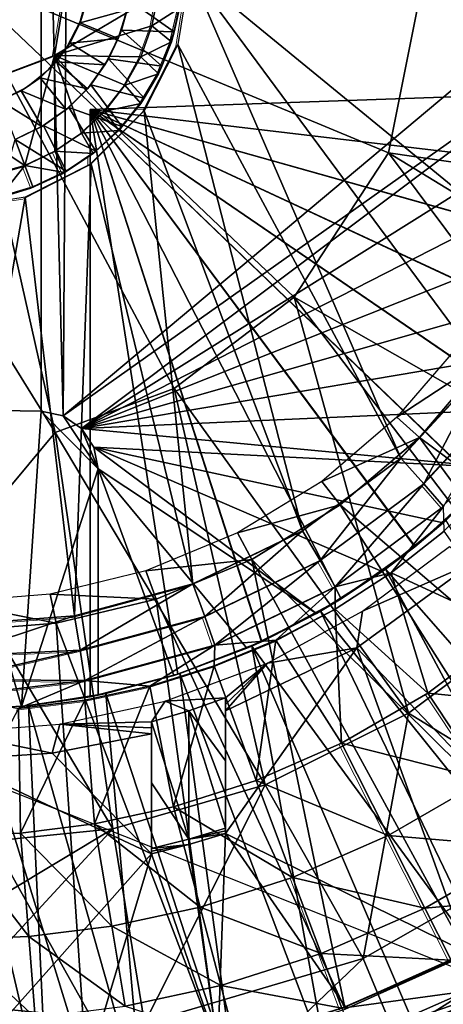
# Model space of a CAD drawing. Units: feet. Extents: x -15.9 to 15.9, y -6.4 to 2.4.
# Drawn here: x -2.9 to -2.5, y -0.9 to 0 of the extents above; entities that cross this region are included whole.
import ezdxf

# ---------------------------------------------------------------- set-up
doc = ezdxf.new("R2010")
doc.units = ezdxf.units.FT
doc.header["$MEASUREMENT"] = 0
doc.layers.get('0').update_dxf_attribs({"color": 255})
for name, color, linetype in [('AFUWA-3-ARPM', 4, 'Continuous'), ('AFUWA-3-BTVL', 11, 'Continuous'), ('AFUWA-3-HWSS', 4, 'Continuous'), ('AFUWA-P', 2, 'Continuous')]:
    doc.layers.add(name, color=color, linetype=linetype)

# ---------------------------------------------------------------- blocks, each defined once
blk = doc.blocks.new('A$C357E3C28')
at = {"linetype": 'Continuous', "lineweight": 0}
for p, q in [((-4.10641, -0.63163), (-4.08802, -0.51947)), ((-4.08802, -0.51947), (-4.10641, -0.63163)), ((-3.99135, -0.55962), (-4.00131, -0.62244)), ((-4.02348, -0.60646), (-4.01828, -0.57919)), ((-4.02348, -0.60646), (-4.01828, -0.57919)), ((-3.99997, -0.5914), (-4.00686, -0.62017)), ((-4.00686, -0.62017), (-3.99997, -0.5914)), ((-3.99997, -0.5914), (-4.00449, -0.61167)), ((-4.03303, -0.63274), (-4.02348, -0.60646)), ((-4.02348, -0.60646), (-4.03303, -0.63274)), ((-4.00449, -0.61167), (-4.00686, -0.62017)), ((-4.00686, -0.62017), (-4.01792, -0.64732)), ((-4.00686, -0.62017), (-4.01792, -0.64732)), ((-4.00686, -0.62017), (-4.01511, -0.64086)), ((-4.03, -0.67878), (-4.00131, -0.62244)), ((-4.21273, -0.67178), (-4.10641, -0.63163)), ((-4.21273, -0.67178), (-4.10641, -0.63163)), ((-4.03303, -0.63274), (-4.04646, -0.65714)), ((-4.03303, -0.63274), (-4.04646, -0.65714)), ((-4.01792, -0.64732), (-4.01511, -0.64086)), ((-4.01792, -0.64732), (-4.03298, -0.67267)), ((-4.01792, -0.64732), (-4.03298, -0.67267)), ((-4.01792, -0.64732), (-4.03002, -0.66798)), ((-4.06353, -0.67908), (-4.04646, -0.65714)), ((-4.04646, -0.65714), (-4.06353, -0.67908)), ((-4.03298, -0.67267), (-4.03002, -0.66798)), ((-4.08357, -0.69789), (-4.06353, -0.67908)), ((-4.06353, -0.67908), (-4.08357, -0.69789)), ((-4.07518, -0.72396), (-4.03, -0.67878)), ((-4.03298, -0.67267), (-4.0517, -0.69553)), ((-4.03298, -0.67267), (-4.0517, -0.69553)), ((-4.03298, -0.67267), (-4.04899, -0.69235)), ((-4.03595, -0.67633), (-4.02862, -0.67607)), ((-4.03595, -0.67633), (-4.02862, -0.67607)), ((-4.0517, -0.69553), (-4.07344, -0.71517)), ((-4.0517, -0.69553), (-4.07344, -0.71517)), ((-4.0517, -0.69553), (-4.07127, -0.71326)), ((-4.04899, -0.69235), (-4.0517, -0.69553)), ((-4.10632, -0.71332), (-4.08357, -0.69789)), ((-4.08357, -0.69789), (-4.10632, -0.71332)), ((-4.13175, -0.72536), (-4.10632, -0.71332)), ((-4.10632, -0.71332), (-4.13175, -0.72536)), ((-4.10632, -0.71332), (-4.09799, -0.73143)), ((-4.07344, -0.71517), (-4.07127, -0.71326)), ((-4.07344, -0.71517), (-4.09799, -0.73143)), ((-4.07344, -0.71517), (-4.09799, -0.73143)), ((-4.07623, -0.71702), (-4.07623, -0.72449)), ((-4.07623, -0.71702), (-4.07623, -0.72449)), ((-4.13175, -0.72536), (-4.15854, -0.73301)), ((-4.15854, -0.73301), (-4.13175, -0.72536)), ((-4.13175, -0.72536), (-4.1248, -0.74378)), ((-4.13175, -0.72536), (-4.1248, -0.74378)), ((-4.07518, -0.72396), (-4.13152, -0.75265)), ((-4.09799, -0.73143), (-4.1248, -0.74378)), ((-4.09799, -0.73143), (-4.1248, -0.74378)), ((-4.15309, -0.75223), (-4.1248, -0.74378)), ((-4.15309, -0.75223), (-4.1248, -0.74378)), ((-4.13152, -0.75265), (-4.19434, -0.76261)), ((-3.74075, -0.89863), (-3.81137, -0.97492)), ((-3.74075, -0.89863), (-3.81137, -0.97492)), ((-3.71791, -0.91673), (-3.79202, -0.99688)), ((-3.69794, -0.93251), (-3.77529, -1.01624)), ((-3.81137, -0.97492), (-3.8952, -1.03699)), ((-3.8952, -1.03699), (-3.81137, -0.97492)), ((-3.79202, -0.99688), (-3.88026, -1.0623)), ((-3.77529, -1.01624), (-3.79202, -0.99688)), ((-3.73308, -0.9982), (-3.77455, -1.03729)), ((-3.77455, -1.03729), (-3.73308, -0.9982)), ((-3.77529, -1.01624), (-3.86741, -1.08461)), ((-3.8952, -1.03699), (-3.9886, -1.08214)), ((-3.9886, -1.08214), (-3.8952, -1.03699)), ((-3.81968, -1.07272), (-3.77455, -1.03729)), ((-3.77455, -1.03729), (-3.81968, -1.07272)), ((-3.88026, -1.0623), (-3.97856, -1.10993)), ((-3.88026, -1.0623), (-3.86741, -1.08461)), ((-3.81968, -1.07272), (-3.86744, -1.10373)), ((-3.81968, -1.07272), (-3.86744, -1.10373)), ((-4.08931, -1.10933), (-3.9886, -1.08214)), ((-4.08931, -1.10933), (-3.9886, -1.08214)), ((-3.86741, -1.08461), (-3.97004, -1.13442)), ((-3.86744, -1.10373), (-3.91787, -1.13029)), ((-3.86744, -1.10373), (-3.91787, -1.13029)), ((-4.08931, -1.10933), (-4.19434, -1.11726)), ((-4.08931, -1.10933), (-4.19434, -1.11726)), ((-3.97856, -1.10993), (-4.0845, -1.13864)), ((-3.97004, -1.13442), (-3.97856, -1.10993)), ((-3.91787, -1.13029), (-3.97036, -1.15213)), ((-3.97036, -1.15213), (-3.91787, -1.13029)), ((-4.0845, -1.13864), (-4.19326, -1.16383)), ((-4.0845, -1.13864), (-4.193, -1.14377)), ((-4.08069, -1.16447), (-3.97004, -1.13442)), ((-4.02515, -1.16929), (-3.97036, -1.15213)), ((-4.02515, -1.16929), (-3.97036, -1.15213)), ((-4.19371, -1.17833), (-4.08069, -1.16447)), ((-4.08069, -1.16447), (-4.19326, -1.16383)), ((-4.02515, -1.16929), (-4.08074, -1.18136)), ((-4.02515, -1.16929), (-4.08074, -1.18136)), ((-4.13713, -1.18833), (-4.08074, -1.18136)), ((-4.13713, -1.18833), (-4.08074, -1.18136)), ((-3.78845, -1.17522), (-3.7398, -1.24901)), ((-3.86205, -1.21787), (-3.82222, -1.29678)), ((-3.82222, -1.29678), (-3.79101, -1.3586)), ((-3.90368, -1.33253), (-3.8793, -1.39735)), ((-3.79101, -1.3586), (-3.76865, -1.4029)), ((-3.8793, -1.39735), (-3.86183, -1.4438))]:
    blk.add_line(p, q, dxfattribs=at)

msp = doc.modelspace()

# ---------------------------------------------------------------- linework, layer by layer
at = {"layer": 'AFUWA-3-ARPM'}
for points in [[(-2.85239, 0.38159, 10.21725), (-2.85754, -0.37968, 10.21725), (-2.87611, 0.37502, 10.21725)], [(-2.85239, 0.38159, 10.21725), (-2.3264, 0.0663, 10.21725), (-2.85754, -0.37968, 10.21725)], [(-2.87611, -0.37569, 10.21725), (-2.96581, -0.37413, 10.21725), (-2.87611, 0.37502, 10.21725)], [(-2.87611, 0.37502, 10.21725), (-2.96581, -0.37413, 10.21725), (-2.96581, 0.37345, 10.21725)], [(-2.85754, -0.37968, 10.21725), (-2.87611, -0.37569, 10.21725), (-2.87611, 0.37502, 10.21725)], [(-2.44391, -0.25118, 14.53019), (-2.44405, 0.25069, 14.5302), (-2.74976, -0.00034, 14.54087)], [(-2.21059, 0.06743, 9.51258), (-2.2113, -0.07072, 9.51258), (-2.54941, -0.00034, 9.47204)], [(-2.32283, -0.00034, 10.21725), (-2.85754, -0.37968, 10.21725), (-2.3264, 0.0663, 10.21725)], [(-2.86422, -0.39385, 9.47204), (-2.95276, -0.00034, 9.4578), (-2.76294, -0.35623, 9.47204)], [(-2.95276, -0.00034, 9.4578), (-2.58043, -0.15547, 9.47204), (-2.66068, -0.27851, 9.47204)], [(-2.66068, -0.27851, 9.47204), (-2.76294, -0.35623, 9.47204), (-2.95276, -0.00034, 9.4578)], [(-2.95276, -0.00034, 9.4578), (-2.54941, -0.00034, 9.47204), (-2.58043, -0.15547, 9.47204)], [(-2.95276, -0.00034, 9.4578), (-2.86422, -0.39385, 9.47204), (-2.95276, -0.25089, 9.466)], [(-2.85754, -0.37968, 10.21725), (-2.32283, -0.00034, 10.21725), (-2.84187, -0.3904, 10.21725)], [(-2.3264, -0.06698, 10.21725), (-2.84187, -0.3904, 10.21725), (-2.32283, -0.00034, 10.21725)], [(-2.75973, -0.06316, 14.54122), (-2.56979, -0.41564, 14.53459), (-2.74976, -0.00034, 14.54087)], [(-2.49917, -0.33934, 14.53212), (-2.44391, -0.25118, 14.53019), (-2.74976, -0.00034, 14.54087)], [(-2.49917, -0.33934, 14.53212), (-2.74976, -0.00034, 14.54087), (-2.56979, -0.41564, 14.53459)], [(-2.58043, -0.15547, 9.47204), (-2.54941, -0.00034, 9.47204), (-2.23702, -0.20529, 9.51258)], [(-2.23702, -0.20529, 9.51258), (-2.54941, -0.00034, 9.47204), (-2.2113, -0.07072, 9.51258)], [(-2.84187, -0.3904, 10.21725), (-2.3264, -0.06698, 10.21725), (-2.33679, -0.1322, 10.21725)], [(-2.78842, -0.1195, 14.54222), (-2.65361, -0.47771, 14.53751), (-2.75973, -0.06316, 14.54122)], [(-2.75973, -0.06316, 14.54122), (-2.65361, -0.47771, 14.53751), (-2.56979, -0.41564, 14.53459)], [(-2.33091, -0.10086, 11.475), (-2.34786, -0.17608, 11.47441), (-2.83465, -0.11845, 11.45741)], [(-2.34786, -0.17608, 10.61364), (-2.33091, -0.10086, 10.61305), (-2.83465, -0.11845, 10.63064)], [(-2.83465, -0.11845, 11.45741), (-2.83465, -0.11845, 10.63064), (-2.33091, -0.10086, 10.61305)], [(-2.83465, -0.11845, 11.45741), (-2.33091, -0.10086, 10.61305), (-2.33091, -0.10086, 11.475)], [(-2.37364, -0.24816, 11.47351), (-2.40819, -0.31695, 11.4723), (-2.83465, -0.11845, 11.45741)], [(-2.34786, -0.17608, 11.47441), (-2.37364, -0.24816, 11.47351), (-2.83465, -0.11845, 11.45741)], [(-2.45085, -0.38095, 11.47081), (-2.50095, -0.43927, 11.46906), (-2.83465, -0.11845, 11.45741)], [(-2.45085, -0.38095, 11.47081), (-2.83465, -0.11845, 11.45741), (-2.40819, -0.31695, 11.4723)], [(-2.55782, -0.49106, 11.46708), (-2.62069, -0.53561, 11.46488), (-2.83465, -0.11845, 11.45741)], [(-2.55782, -0.49106, 11.46708), (-2.83465, -0.11845, 11.45741), (-2.50095, -0.43927, 11.46906)], [(-2.68829, -0.57204, 11.46252), (-2.75993, -0.60001, 11.46002), (-2.83465, -0.11845, 11.45741)], [(-2.68829, -0.57204, 11.46252), (-2.83465, -0.11845, 11.45741), (-2.62069, -0.53561, 11.46488)], [(-2.83465, -0.61909, 11.45741), (-2.83465, -0.11845, 11.45741), (-2.75993, -0.60001, 11.46002)], [(-2.83465, -0.61909, 10.63064), (-2.83465, -0.11845, 10.63064), (-2.83465, -0.11845, 11.45741)], [(-2.83465, -0.61909, 10.63064), (-2.83465, -0.11845, 11.45741), (-2.83465, -0.61909, 11.45741)], [(-2.40829, -0.31709, 10.61575), (-2.37378, -0.24848, 10.61454), (-2.83465, -0.11845, 10.63064)], [(-2.83465, -0.11845, 10.63064), (-2.37378, -0.24848, 10.61454), (-2.34786, -0.17608, 10.61364)], [(-2.45103, -0.38121, 10.61724), (-2.40829, -0.31709, 10.61575), (-2.83465, -0.11845, 10.63064)], [(-2.83465, -0.11845, 10.63064), (-2.55807, -0.49125, 10.62098), (-2.50119, -0.43952, 10.61899)], [(-2.45103, -0.38121, 10.61724), (-2.83465, -0.11845, 10.63064), (-2.50119, -0.43952, 10.61899)], [(-2.68861, -0.57219, 10.62554), (-2.62083, -0.53571, 10.62317), (-2.83465, -0.11845, 10.63064)], [(-2.83465, -0.11845, 10.63064), (-2.62083, -0.53571, 10.62317), (-2.55807, -0.49125, 10.62098)], [(-2.75993, -0.60001, 10.62803), (-2.68861, -0.57219, 10.62554), (-2.83465, -0.11845, 10.63064)], [(-2.75993, -0.60001, 10.62803), (-2.83465, -0.11845, 10.63064), (-2.83465, -0.61909, 10.63064)], [(-2.8336, -0.16468, 14.5438), (-2.74701, -0.52285, 14.54078), (-2.78842, -0.1195, 14.54222)], [(-2.65361, -0.47771, 14.53751), (-2.78842, -0.1195, 14.54222), (-2.74701, -0.52285, 14.54078)], [(-2.84187, -0.3904, 10.21725), (-2.33679, -0.1322, 10.21725), (-2.35402, -0.19601, 10.21725)], [(-2.66068, -0.27851, 9.47204), (-2.58043, -0.15547, 9.47204), (-2.3607, -0.44943, 9.51258)], [(-2.28831, -0.33395, 9.51258), (-2.58043, -0.15547, 9.47204), (-2.23702, -0.20529, 9.51258)], [(-2.28831, -0.33395, 9.51258), (-2.3607, -0.44943, 9.51258), (-2.58043, -0.15547, 9.47204)], [(-2.88994, -0.19336, 14.54577), (-2.84773, -0.55004, 14.54429), (-2.8336, -0.16468, 14.5438)], [(-2.8336, -0.16468, 14.5438), (-2.84773, -0.55004, 14.54429), (-2.74701, -0.52285, 14.54078)], [(-2.84773, -0.55004, 14.54429), (-2.88994, -0.19336, 14.54577), (-2.95276, -0.55797, 14.54796)], [(-2.88994, -0.19336, 14.54577), (-2.95276, -0.20333, 14.54796), (-2.95276, -0.55797, 14.54796)], [(-2.35402, -0.19601, 10.21725), (-2.37798, -0.25806, 10.21725), (-2.84187, -0.3904, 10.21725)], [(-2.95276, -0.50002, 9.4809), (-2.95276, -0.25089, 9.466), (-2.86422, -0.39385, 9.47204)], [(-2.84187, -0.3904, 10.21725), (-2.37798, -0.25806, 10.21725), (-2.4083, -0.31706, 10.21725)], [(-2.56348, -0.63324, 9.51258), (-2.76294, -0.35623, 9.47204), (-2.66068, -0.27851, 9.47204)], [(-2.3607, -0.44943, 9.51258), (-2.45389, -0.55094, 9.51258), (-2.66068, -0.27851, 9.47204)], [(-2.66068, -0.27851, 9.47204), (-2.45389, -0.55094, 9.51258), (-2.56348, -0.63324, 9.51258)], [(-2.4083, -0.31706, 10.21725), (-2.44475, -0.37281, 10.21725), (-2.84187, -0.3904, 10.21725)], [(-2.55043, -0.43759, 14.52822), (-2.49917, -0.33934, 14.53212), (-2.56979, -0.41564, 14.53459)], [(-2.49917, -0.33934, 14.53212), (-2.55043, -0.43759, 14.52822), (-2.47632, -0.35745, 14.52566)], [(-2.86422, -0.39385, 9.47204), (-2.76294, -0.35623, 9.47204), (-2.68552, -0.69433, 9.51258)], [(-2.76294, -0.35623, 9.47204), (-2.56348, -0.63324, 9.51258), (-2.68552, -0.69433, 9.51258)], [(-2.47632, -0.35745, 14.52566), (-2.55043, -0.43759, 14.52822), (-2.5337, -0.45695, 14.51054)], [(-2.87611, -0.37569, 10.47316), (-2.89295, -0.62739, 10.47316), (-2.96581, -0.37413, 10.47316)], [(-2.89295, -0.62739, 10.47316), (-2.95824, -0.63023, 10.47316), (-2.96581, -0.37413, 10.47316)], [(-2.87611, -0.37569, 10.21725), (-2.87611, -0.37569, 10.47316), (-2.96581, -0.37413, 10.47316)], [(-2.87611, -0.37569, 10.21725), (-2.96581, -0.37413, 10.47316), (-2.96581, -0.37413, 10.21725)], [(-2.82776, -0.4249, 10.47316), (-2.89295, -0.62739, 10.47316), (-2.87611, -0.37569, 10.47316)], [(-2.87611, -0.37569, 10.47316), (-2.85754, -0.37968, 10.47316), (-2.82776, -0.4249, 10.47316)], [(-2.87611, -0.37569, 10.21725), (-2.85754, -0.37968, 10.21725), (-2.85754, -0.37968, 10.47316)], [(-2.87611, -0.37569, 10.47316), (-2.87611, -0.37569, 10.21725), (-2.85754, -0.37968, 10.47316)], [(-2.44475, -0.37281, 10.21725), (-2.48667, -0.42406, 10.21725), (-2.84187, -0.3904, 10.21725)], [(-2.82776, -0.4249, 10.47316), (-2.85754, -0.37968, 10.47316), (-2.84187, -0.3904, 10.47316)], [(-2.84187, -0.3904, 10.47316), (-2.85754, -0.37968, 10.47316), (-2.85754, -0.37968, 10.21725)], [(-2.85754, -0.37968, 10.21725), (-2.84187, -0.3904, 10.21725), (-2.84187, -0.3904, 10.47316)], [(-2.81528, -0.73179, 9.51258), (-2.95276, -0.50002, 9.4809), (-2.86422, -0.39385, 9.47204)], [(-2.86422, -0.39385, 9.47204), (-2.68552, -0.69433, 9.51258), (-2.81528, -0.73179, 9.51258)], [(-2.84187, -0.3904, 10.21725), (-2.83142, -0.40626, 10.47316), (-2.84187, -0.3904, 10.47316)], [(-2.84187, -0.3904, 10.21725), (-2.83142, -0.40626, 10.21725), (-2.83142, -0.40626, 10.47316)], [(-2.48667, -0.42406, 10.21725), (-2.83142, -0.40626, 10.21725), (-2.84187, -0.3904, 10.21725)], [(-2.82776, -0.4249, 10.47316), (-2.84187, -0.3904, 10.47316), (-2.83142, -0.40626, 10.47316)], [(-2.82776, -0.4249, 10.47316), (-2.83142, -0.40626, 10.21725), (-2.82776, -0.4249, 10.21725)], [(-2.83142, -0.40626, 10.21725), (-2.82776, -0.4249, 10.47316), (-2.83142, -0.40626, 10.47316)], [(-2.83142, -0.40626, 10.21725), (-2.53384, -0.47074, 10.21725), (-2.58583, -0.51231, 10.21725)], [(-2.48667, -0.42406, 10.21725), (-2.53384, -0.47074, 10.21725), (-2.83142, -0.40626, 10.21725)], [(-2.58583, -0.51231, 10.21725), (-2.64172, -0.54811, 10.21725), (-2.83142, -0.40626, 10.21725)], [(-2.82776, -0.4249, 10.21725), (-2.83142, -0.40626, 10.21725), (-2.64172, -0.54811, 10.21725)], [(-2.63868, -0.50302, 14.53125), (-2.56979, -0.41564, 14.53459), (-2.65361, -0.47771, 14.53751)], [(-2.56979, -0.41564, 14.53459), (-2.63868, -0.50302, 14.53125), (-2.55043, -0.43759, 14.52822)], [(-2.82776, -0.4249, 10.47316), (-2.82776, -0.61773, 10.47316), (-2.89295, -0.62739, 10.47316)], [(-2.64172, -0.54811, 10.21725), (-2.70115, -0.57782, 10.21725), (-2.82776, -0.4249, 10.21725)], [(-2.76315, -0.60102, 10.21725), (-2.82776, -0.4249, 10.21725), (-2.70115, -0.57782, 10.21725)], [(-2.76315, -0.60102, 10.21725), (-2.82776, -0.61773, 10.21725), (-2.82776, -0.4249, 10.21725)], [(-2.82776, -0.61773, 10.21725), (-2.82776, -0.61773, 10.47316), (-2.82776, -0.4249, 10.47316)], [(-2.82776, -0.61773, 10.21725), (-2.82776, -0.4249, 10.47316), (-2.82776, -0.4249, 10.21725)], [(-2.53384, -0.47074, 10.21725), (-2.48667, -0.42406, 10.21725), (-2.50119, -0.43952, 10.61899)], [(-2.55043, -0.43759, 14.52822), (-2.63868, -0.50302, 14.53125), (-2.62582, -0.52532, 14.51359)], [(-2.55043, -0.43759, 14.52822), (-2.62582, -0.52532, 14.51359), (-2.5337, -0.45695, 14.51054)], [(-2.55807, -0.49125, 10.62098), (-2.53384, -0.47074, 10.21725), (-2.50119, -0.43952, 10.61899)], [(-2.5317, -0.46877, 11.67394), (-2.55782, -0.49106, 11.46708), (-2.50095, -0.43927, 11.46906)], [(-2.62582, -0.52532, 14.51359), (-2.57809, -0.51344, 14.48717), (-2.5337, -0.45695, 14.51054)], [(-2.5337, -0.45695, 14.51054), (-2.57809, -0.51344, 14.48717), (-2.53297, -0.478, 14.48575)], [(-2.5317, -0.46877, 11.67394), (-2.58309, -0.51035, 11.67394), (-2.55782, -0.49106, 11.46708)], [(-2.34866, -0.77738, 11.67394), (-2.58309, -0.51035, 11.67394), (-2.5317, -0.46877, 11.67394)], [(-2.73698, -0.55065, 14.53464), (-2.65361, -0.47771, 14.53751), (-2.74701, -0.52285, 14.54078)], [(-2.65361, -0.47771, 14.53751), (-2.73698, -0.55065, 14.53464), (-2.63868, -0.50302, 14.53125)], [(-2.58583, -0.51231, 10.21725), (-2.53384, -0.47074, 10.21725), (-2.55807, -0.49125, 10.62098)], [(-2.53297, -0.478, 14.48575), (-2.57809, -0.51344, 14.48717), (-2.47437, -0.56146, 14.21134)], [(-2.55807, -0.49125, 10.62098), (-2.62083, -0.53571, 10.62317), (-2.58583, -0.51231, 10.21725)], [(-2.55782, -0.49106, 11.46708), (-2.58309, -0.51035, 11.67394), (-2.62069, -0.53561, 11.46488)], [(-2.95276, -0.74563, 9.51258), (-2.95276, -0.50002, 9.4809), (-2.81528, -0.73179, 9.51258)], [(-2.72846, -0.57513, 14.51698), (-2.63868, -0.50302, 14.53125), (-2.73698, -0.55065, 14.53464)], [(-2.63868, -0.50302, 14.53125), (-2.72846, -0.57513, 14.51698), (-2.62582, -0.52532, 14.51359)], [(-2.58309, -0.51035, 11.67394), (-2.6384, -0.54618, 11.67394), (-2.62069, -0.53561, 11.46488)], [(-2.6384, -0.54618, 11.67394), (-2.58309, -0.51035, 11.67394), (-2.41504, -0.82476, 11.67394)], [(-2.41504, -0.82476, 11.67394), (-2.58309, -0.51035, 11.67394), (-2.34866, -0.77738, 11.67394)], [(-2.64172, -0.54811, 10.21725), (-2.58583, -0.51231, 10.21725), (-2.62083, -0.53571, 10.62317)], [(-2.57809, -0.51344, 14.48717), (-2.62586, -0.54444, 14.48867), (-2.54687, -0.61594, 14.21134)], [(-2.57809, -0.51344, 14.48717), (-2.62582, -0.52532, 14.51359), (-2.62586, -0.54444, 14.48867)], [(-2.57809, -0.51344, 14.48717), (-2.54687, -0.61594, 14.21134), (-2.47437, -0.56146, 14.21134)], [(-2.84292, -0.57936, 14.53829), (-2.74701, -0.52285, 14.54078), (-2.84773, -0.55004, 14.54429)], [(-2.84292, -0.57936, 14.53829), (-2.73698, -0.55065, 14.53464), (-2.74701, -0.52285, 14.54078)], [(-2.62582, -0.52532, 14.51359), (-2.72846, -0.57513, 14.51698), (-2.67628, -0.57101, 14.49026)], [(-2.62586, -0.54444, 14.48867), (-2.62582, -0.52532, 14.51359), (-2.67628, -0.57101, 14.49026)], [(-2.64172, -0.54811, 10.21725), (-2.62083, -0.53571, 10.62317), (-2.68861, -0.57219, 10.62554)], [(-2.68829, -0.57204, 11.46252), (-2.62069, -0.53561, 11.46488), (-2.6384, -0.54618, 11.67394)], [(-2.62586, -0.54444, 14.48867), (-2.67628, -0.57101, 14.49026), (-2.62047, -0.65859, 14.21134)], [(-2.54687, -0.61594, 14.21134), (-2.62586, -0.54444, 14.48867), (-2.62047, -0.65859, 14.21134)], [(-2.84773, -0.55004, 14.54429), (-2.95276, -0.55797, 14.54796), (-2.95142, -0.58448, 14.54296)], [(-2.84773, -0.55004, 14.54429), (-2.95142, -0.58448, 14.54296), (-2.84292, -0.57936, 14.53829)], [(-2.73698, -0.55065, 14.53464), (-2.84292, -0.57936, 14.53829), (-2.8391, -0.60519, 14.52064)], [(-2.73698, -0.55065, 14.53464), (-2.8391, -0.60519, 14.52064), (-2.72846, -0.57513, 14.51698)], [(-2.70115, -0.57782, 10.21725), (-2.64172, -0.54811, 10.21725), (-2.68861, -0.57219, 10.62554)], [(-2.6384, -0.54618, 11.67394), (-2.69671, -0.57587, 11.67394), (-2.68829, -0.57204, 11.46252)], [(-2.69671, -0.57587, 11.67394), (-2.6384, -0.54618, 11.67394), (-2.48471, -0.8662, 11.67394)], [(-2.48471, -0.8662, 11.67394), (-2.6384, -0.54618, 11.67394), (-2.41504, -0.82476, 11.67394)], [(-2.56348, -0.63324, 9.51258), (-2.45389, -0.55094, 9.51258), (-2.40556, -0.72993, 9.55106)], [(-2.47437, -0.56146, 14.21134), (-2.54687, -0.61594, 14.21134), (-2.41702, -0.62872, 13.91623)], [(-2.8391, -0.60519, 14.52064), (-2.78356, -0.61001, 14.49363), (-2.72846, -0.57513, 14.51698)], [(-2.78356, -0.61001, 14.49363), (-2.72878, -0.59285, 14.49191), (-2.72846, -0.57513, 14.51698)], [(-2.76315, -0.60102, 10.21725), (-2.70115, -0.57782, 10.21725), (-2.75993, -0.60001, 10.62803)], [(-2.69671, -0.57587, 11.67394), (-2.75993, -0.60001, 11.46002), (-2.68829, -0.57204, 11.46252)], [(-2.70115, -0.57782, 10.21725), (-2.68861, -0.57219, 10.62554), (-2.75993, -0.60001, 10.62803)], [(-2.75993, -0.60001, 11.46002), (-2.69671, -0.57587, 11.67394), (-2.75803, -0.59942, 11.67394)], [(-2.69671, -0.57587, 11.67394), (-2.63274, -0.93111, 11.67394), (-2.75803, -0.59942, 11.67394)], [(-2.6932, -0.69051, 14.21134), (-2.67628, -0.57101, 14.49026), (-2.72878, -0.59285, 14.49191)], [(-2.67628, -0.57101, 14.49026), (-2.72846, -0.57513, 14.51698), (-2.72878, -0.59285, 14.49191)], [(-2.48471, -0.8662, 11.67394), (-2.55736, -0.90168, 11.67394), (-2.69671, -0.57587, 11.67394)], [(-2.69671, -0.57587, 11.67394), (-2.55736, -0.90168, 11.67394), (-2.63274, -0.93111, 11.67394)], [(-2.67628, -0.57101, 14.49026), (-2.6932, -0.69051, 14.21134), (-2.62047, -0.65859, 14.21134)], [(-2.95168, -0.60455, 14.53327), (-2.8391, -0.60519, 14.52064), (-2.84292, -0.57936, 14.53829)], [(-2.95142, -0.58448, 14.54296), (-2.95168, -0.60455, 14.53327), (-2.84292, -0.57936, 14.53829)], [(-2.78356, -0.61001, 14.49363), (-2.76362, -0.71303, 14.21134), (-2.72878, -0.59285, 14.49191)], [(-2.6932, -0.69051, 14.21134), (-2.72878, -0.59285, 14.49191), (-2.76362, -0.71303, 14.21134)], [(-2.83465, -0.61909, 11.45741), (-2.75993, -0.60001, 11.46002), (-2.82127, -0.61639, 11.67394)], [(-2.75993, -0.60001, 10.62803), (-2.83465, -0.61909, 10.63064), (-2.82776, -0.61773, 10.47316)], [(-2.75993, -0.60001, 10.62803), (-2.82776, -0.61773, 10.47316), (-2.76315, -0.60102, 10.21725)], [(-2.76315, -0.60102, 10.21725), (-2.82776, -0.61773, 10.47316), (-2.82776, -0.61773, 10.21725)], [(-2.82127, -0.61639, 11.67394), (-2.75993, -0.60001, 11.46002), (-2.75803, -0.59942, 11.67394)], [(-2.82127, -0.61639, 11.67394), (-2.75803, -0.59942, 11.67394), (-2.71024, -0.95422, 11.67394)], [(-2.75803, -0.59942, 11.67394), (-2.63274, -0.93111, 11.67394), (-2.71024, -0.95422, 11.67394)], [(-2.8391, -0.60519, 14.52064), (-2.95168, -0.60455, 14.53327), (-2.95212, -0.61905, 14.51874)], [(-2.95212, -0.61905, 14.51874), (-2.89555, -0.62904, 14.49715), (-2.8391, -0.60519, 14.52064)], [(-2.83915, -0.62207, 14.49538), (-2.8391, -0.60519, 14.52064), (-2.89555, -0.62904, 14.49715)], [(-2.78356, -0.61001, 14.49363), (-2.8391, -0.60519, 14.52064), (-2.83915, -0.62207, 14.49538)], [(-2.83915, -0.62207, 14.49538), (-2.83071, -0.72753, 14.21134), (-2.78356, -0.61001, 14.49363)], [(-2.83071, -0.72753, 14.21134), (-2.76362, -0.71303, 14.21134), (-2.78356, -0.61001, 14.49363)], [(-2.89295, -0.62739, 10.47316), (-2.82776, -0.61773, 10.47316), (-2.83465, -0.61909, 10.63064)], [(-2.83465, -0.61909, 10.63064), (-2.88691, -0.62678, 11.67394), (-2.89295, -0.62739, 10.47316)], [(-2.83465, -0.61909, 11.45741), (-2.82127, -0.61639, 11.67394), (-2.88691, -0.62678, 11.67394)], [(-2.88691, -0.62678, 11.67394), (-2.82127, -0.61639, 11.67394), (-2.78978, -0.971, 11.67394)], [(-2.83465, -0.61909, 11.45741), (-2.88691, -0.62678, 11.67394), (-2.83465, -0.61909, 10.63064)], [(-2.82127, -0.61639, 11.67394), (-2.71024, -0.95422, 11.67394), (-2.78978, -0.971, 11.67394)], [(-2.54687, -0.61594, 14.21134), (-2.62047, -0.65859, 14.21134), (-2.49821, -0.68973, 13.91623)], [(-2.54687, -0.61594, 14.21134), (-2.49821, -0.68973, 13.91623), (-2.41702, -0.62872, 13.91623)], [(-2.95824, -0.63023, 10.47316), (-2.89295, -0.62739, 10.47316), (-2.95276, -0.63026, 11.67394)], [(-2.95276, -0.63026, 11.67394), (-2.89295, -0.62739, 10.47316), (-2.88691, -0.62678, 11.67394)], [(-2.95276, -0.63026, 11.67394), (-2.88691, -0.62678, 11.67394), (-2.87058, -0.9811, 11.67394)], [(-2.95276, -0.7377, 14.21134), (-2.89386, -0.73535, 14.21134), (-2.89555, -0.62904, 14.49715)], [(-2.89386, -0.73535, 14.21134), (-2.83915, -0.62207, 14.49538), (-2.89555, -0.62904, 14.49715)], [(-2.83915, -0.62207, 14.49538), (-2.89386, -0.73535, 14.21134), (-2.83071, -0.72753, 14.21134)], [(-2.87058, -0.9811, 11.67394), (-2.88691, -0.62678, 11.67394), (-2.78978, -0.971, 11.67394)], [(-2.95276, -0.98459, 11.67394), (-2.95276, -0.63026, 11.67394), (-2.87058, -0.9811, 11.67394)], [(-2.68552, -0.69433, 9.51258), (-2.56348, -0.63324, 9.51258), (-2.60199, -0.84218, 9.55106)], [(-2.40556, -0.72993, 9.55106), (-2.60199, -0.84218, 9.55106), (-2.56348, -0.63324, 9.51258)], [(-2.58064, -0.73749, 13.91623), (-2.62047, -0.65859, 14.21134), (-2.6932, -0.69051, 14.21134)], [(-2.49821, -0.68973, 13.91623), (-2.62047, -0.65859, 14.21134), (-2.58064, -0.73749, 13.91623)], [(-2.78902, -0.97207, 11.61331), (-2.95276, -0.67947, 11.61331), (-2.95276, -0.98459, 11.61331)], [(-2.78902, -0.97207, 11.61331), (-2.48193, -0.86692, 11.61331), (-2.95276, -0.67947, 11.61331)], [(-2.81528, -0.73179, 9.51258), (-2.68552, -0.69433, 9.51258), (-2.7883, -0.89738, 9.55106)], [(-2.60199, -0.84218, 9.55106), (-2.7883, -0.89738, 9.55106), (-2.68552, -0.69433, 9.51258)], [(-2.6932, -0.69051, 14.21134), (-2.76362, -0.71303, 14.21134), (-2.66209, -0.77324, 13.91623)], [(-2.6932, -0.69051, 14.21134), (-2.66209, -0.77324, 13.91623), (-2.58064, -0.73749, 13.91623)], [(-2.49821, -0.68973, 13.91623), (-2.58064, -0.73749, 13.91623), (-2.46009, -0.74754, 13.6154)], [(-2.74095, -0.79846, 13.91623), (-2.76362, -0.71303, 14.21134), (-2.83071, -0.72753, 14.21134)], [(-2.74095, -0.79846, 13.91623), (-2.66209, -0.77324, 13.91623), (-2.76362, -0.71303, 14.21134)], [(-2.81608, -0.8147, 13.91623), (-2.83071, -0.72753, 14.21134), (-2.89386, -0.73535, 14.21134)], [(-2.81608, -0.8147, 13.91623), (-2.74095, -0.79846, 13.91623), (-2.83071, -0.72753, 14.21134)], [(-2.56103, -0.94049, 9.59668), (-2.60199, -0.84218, 9.55106), (-2.40556, -0.72993, 9.55106)], [(-2.34166, -0.81514, 9.59668), (-2.56103, -0.94049, 9.59668), (-2.40556, -0.72993, 9.55106)], [(-2.95276, -0.88083, 9.54403), (-2.81528, -0.73179, 9.51258), (-2.7883, -0.89738, 9.55106)], [(-2.95276, -0.81436, 9.5251), (-2.95276, -0.74563, 9.51258), (-2.81528, -0.73179, 9.51258)], [(-2.95276, -0.81436, 9.5251), (-2.81528, -0.73179, 9.51258), (-2.95276, -0.88083, 9.54403)], [(-2.89386, -0.73535, 14.21134), (-2.95276, -0.7377, 14.21134), (-2.8868, -0.82345, 13.91623)], [(-2.95276, -0.82609, 13.91623), (-2.8868, -0.82345, 13.91623), (-2.95276, -0.7377, 14.21134)], [(-2.89386, -0.73535, 14.21134), (-2.8868, -0.82345, 13.91623), (-2.81608, -0.8147, 13.91623)], [(-2.54943, -0.79931, 13.6154), (-2.58064, -0.73749, 13.91623), (-2.66209, -0.77324, 13.91623)], [(-2.58064, -0.73749, 13.91623), (-2.54943, -0.79931, 13.6154), (-2.46009, -0.74754, 13.6154)], [(-2.43278, -0.78897, 13.31073), (-2.46009, -0.74754, 13.6154), (-2.54943, -0.79931, 13.6154)], [(-2.66209, -0.77324, 13.91623), (-2.74095, -0.79846, 13.91623), (-2.63771, -0.83806, 13.6154)], [(-2.63771, -0.83806, 13.6154), (-2.54943, -0.79931, 13.6154), (-2.66209, -0.77324, 13.91623)], [(-2.52706, -0.84361, 13.31073), (-2.43278, -0.78897, 13.31073), (-2.54943, -0.79931, 13.6154)], [(-2.72318, -0.8654, 13.6154), (-2.74095, -0.79846, 13.91623), (-2.81608, -0.8147, 13.91623)], [(-2.74095, -0.79846, 13.91623), (-2.72318, -0.8654, 13.6154), (-2.63771, -0.83806, 13.6154)], [(-2.52706, -0.84361, 13.31073), (-2.54943, -0.79931, 13.6154), (-2.63771, -0.83806, 13.6154)], [(-2.80462, -0.883, 13.6154), (-2.81608, -0.8147, 13.91623), (-2.8868, -0.82345, 13.91623)], [(-2.80462, -0.883, 13.6154), (-2.72318, -0.8654, 13.6154), (-2.81608, -0.8147, 13.91623)], [(-2.39513, -0.89475, 9.64481), (-2.56103, -0.94049, 9.59668), (-2.34166, -0.81514, 9.59668)], [(-2.95276, -0.82609, 13.91623), (-2.88127, -0.89248, 13.6154), (-2.8868, -0.82345, 13.91623)], [(-2.95276, -0.82609, 13.91623), (-2.95276, -0.89534, 13.6154), (-2.88127, -0.89248, 13.6154)], [(-2.88127, -0.89248, 13.6154), (-2.80462, -0.883, 13.6154), (-2.8868, -0.82345, 13.91623)], [(-2.62025, -0.88451, 13.31073), (-2.63771, -0.83806, 13.6154), (-2.72318, -0.8654, 13.6154)], [(-2.62025, -0.88451, 13.31073), (-2.52706, -0.84361, 13.31073), (-2.63771, -0.83806, 13.6154)], [(-2.7883, -0.89738, 9.55106), (-2.60199, -0.84218, 9.55106), (-2.76909, -1.00214, 9.59668)], [(-2.56103, -0.94049, 9.59668), (-2.76909, -1.00214, 9.59668), (-2.60199, -0.84218, 9.55106)], [(-2.52706, -0.84361, 13.31073), (-2.62025, -0.88451, 13.31073), (-2.51366, -0.87017, 13.00414)], [(-2.71045, -0.91336, 13.31073), (-2.72318, -0.8654, 13.6154), (-2.80462, -0.883, 13.6154)], [(-2.78902, -0.97207, 11.61331), (-2.63133, -0.93247, 11.61331), (-2.48193, -0.86692, 11.61331)], [(-2.71045, -0.91336, 13.31073), (-2.62025, -0.88451, 13.31073), (-2.72318, -0.8654, 13.6154)], [(-2.59789, -0.98996, 9.64481), (-2.48193, -0.86692, 11.61331), (-2.63133, -0.93247, 11.61331)], [(-2.60977, -0.91236, 13.00414), (-2.51366, -0.87017, 13.00414), (-2.62025, -0.88451, 13.31073)], [(-2.57629, -0.90973, 12.69757), (-2.51366, -0.87017, 13.00414), (-2.60977, -0.91236, 13.00414)], [(-2.39513, -0.89475, 9.64481), (-2.48193, -0.86692, 11.61331), (-2.59789, -0.98996, 9.64481)], [(-2.57629, -0.90973, 12.69757), (-2.50613, -0.87736, 12.69757), (-2.51366, -0.87017, 13.00414)], [(-2.48471, -0.8662, 11.67394), (-2.50613, -0.87736, 12.69757), (-2.55736, -0.90168, 11.67394)], [(-2.95276, -0.88083, 9.54403), (-2.7883, -0.89738, 9.55106), (-2.95276, -0.94588, 9.56705)], [(-2.57629, -0.90973, 12.69757), (-2.55736, -0.90168, 11.67394), (-2.50613, -0.87736, 12.69757)]]:
    msp.add_3dface(points, dxfattribs=at)
at = {"layer": 'AFUWA-3-BTVL'}
for points in [[(-2.51825, -0.31672, 10.27631), (-2.57323, -0.3809, 10.27631), (-2.49655, -0.33042, 11.71331)], [(-2.49655, -0.33042, 11.71331), (-2.57323, -0.3809, 10.27631), (-2.55399, -0.398, 11.71331)], [(-2.49655, -0.33042, 11.71331), (-2.55399, -0.398, 11.71331), (-2.2445, -0.62819, 11.71331)], [(-2.63731, -0.43554, 10.27631), (-2.55399, -0.398, 11.71331), (-2.57323, -0.3809, 10.27631)], [(-2.63731, -0.43554, 10.27631), (-2.62148, -0.45565, 11.71331), (-2.55399, -0.398, 11.71331)], [(-2.62148, -0.45565, 11.71331), (-2.32584, -0.70953, 11.71331), (-2.55399, -0.398, 11.71331)], [(-2.32584, -0.70953, 11.71331), (-2.2445, -0.62819, 11.71331), (-2.55399, -0.398, 11.71331)], [(-2.62148, -0.45565, 11.71331), (-2.63731, -0.43554, 10.27631), (-2.70903, -0.47952, 10.27631)], [(-2.6968, -0.50208, 11.71331), (-2.62148, -0.45565, 11.71331), (-2.70903, -0.47952, 10.27631)], [(-2.6968, -0.50208, 11.71331), (-2.41619, -0.78009, 11.71331), (-2.62148, -0.45565, 11.71331)], [(-2.41619, -0.78009, 11.71331), (-2.32584, -0.70953, 11.71331), (-2.62148, -0.45565, 11.71331)], [(-2.70903, -0.47952, 10.27631), (-2.78716, -0.51187, 10.27631), (-2.6968, -0.50208, 11.71331)], [(-2.50847, -0.5051, 11.61331), (-2.60266, -0.5463, 10.27631), (-2.52857, -0.49091, 10.27631)], [(-2.6968, -0.50208, 11.71331), (-2.78716, -0.51187, 10.27631), (-2.77819, -0.5358, 11.71331)], [(-2.61739, -0.88558, 11.71331), (-2.6968, -0.50208, 11.71331), (-2.77819, -0.5358, 11.71331)], [(-2.6968, -0.50208, 11.71331), (-2.51347, -0.83885, 11.71331), (-2.41619, -0.78009, 11.71331)], [(-2.61739, -0.88558, 11.71331), (-2.51347, -0.83885, 11.71331), (-2.6968, -0.50208, 11.71331)], [(-2.86851, -0.53156, 10.27631), (-2.77819, -0.5358, 11.71331), (-2.78716, -0.51187, 10.27631)], [(-2.50847, -0.5051, 11.61331), (-2.60748, -0.57741, 11.61331), (-2.60266, -0.5463, 10.27631)], [(-2.50847, -0.5051, 11.61331), (-2.41631, -0.77822, 11.61331), (-2.60748, -0.57741, 11.61331)], [(-2.86357, -0.55632, 11.71331), (-2.86851, -0.53156, 10.27631), (-2.95276, -0.53848, 10.27631)], [(-2.86851, -0.53156, 10.27631), (-2.86357, -0.55632, 11.71331), (-2.77819, -0.5358, 11.71331)], [(-2.86357, -0.55632, 11.71331), (-2.72557, -0.91932, 11.71331), (-2.77819, -0.5358, 11.71331)], [(-2.72557, -0.91932, 11.71331), (-2.61739, -0.88558, 11.71331), (-2.77819, -0.5358, 11.71331)], [(-2.95276, -0.56357, 11.71331), (-2.86357, -0.55632, 11.71331), (-2.95276, -0.53848, 10.27631)], [(-2.60266, -0.5463, 10.27631), (-2.60748, -0.57741, 11.61331), (-2.68358, -0.59051, 10.27631)], [(-2.86357, -0.55632, 11.71331), (-2.95276, -0.56357, 11.71331), (-2.83736, -0.93978, 11.71331)], [(-2.83736, -0.93978, 11.71331), (-2.72557, -0.91932, 11.71331), (-2.86357, -0.55632, 11.71331)], [(-2.83736, -0.93978, 11.71331), (-2.95276, -0.56357, 11.71331), (-2.95276, -0.94696, 11.71331)], [(-2.60748, -0.57741, 11.61331), (-2.71929, -0.63101, 11.61331), (-2.68358, -0.59051, 10.27631)], [(-2.71929, -0.73583, 11.61331), (-2.71929, -0.63101, 11.61331), (-2.60748, -0.57741, 11.61331)], [(-2.71929, -0.73583, 11.61331), (-2.60748, -0.57741, 11.61331), (-2.51375, -0.83704, 11.61331)], [(-2.51375, -0.83704, 11.61331), (-2.60748, -0.57741, 11.61331), (-2.41631, -0.77822, 11.61331)], [(-2.77052, -0.62292, 10.27631), (-2.68358, -0.59051, 10.27631), (-2.71929, -0.62018, 11.03221)], [(-2.68358, -0.59051, 10.27631), (-2.71929, -0.63101, 11.61331), (-2.71928, -0.6256, 11.32276)], [(-2.71929, -0.62018, 11.03221), (-2.68358, -0.59051, 10.27631), (-2.71928, -0.6256, 11.32276)], [(-2.71929, -0.62018, 11.03221), (-2.75053, -0.63107, 11.03221), (-2.77052, -0.62292, 10.27631)], [(-2.75053, -0.63107, 11.03221), (-2.71929, -0.62018, 11.03221), (-2.71929, -0.67374, 11.19176)], [(-2.71929, -0.62018, 11.03221), (-2.71928, -0.6256, 11.32276), (-2.71929, -0.67374, 11.19176)], [(-2.77052, -0.62292, 10.27631), (-2.78228, -0.64038, 11.03221), (-2.86029, -0.6426, 10.27631)], [(-2.77052, -0.62292, 10.27631), (-2.75053, -0.63107, 11.03221), (-2.78228, -0.64038, 11.03221)], [(-2.71929, -0.67374, 11.19176), (-2.71928, -0.6256, 11.32276), (-2.71929, -0.63101, 11.61331)], [(-2.78228, -0.64038, 11.03221), (-2.75053, -0.63107, 11.03221), (-2.75061, -0.74055, 11.36469)], [(-2.75053, -0.63107, 11.03221), (-2.71929, -0.73127, 11.36469), (-2.75061, -0.74055, 11.36469)], [(-2.71929, -0.73127, 11.36469), (-2.75053, -0.63107, 11.03221), (-2.71929, -0.67374, 11.19176)], [(-2.71929, -0.73355, 11.489), (-2.71929, -0.67374, 11.19176), (-2.71929, -0.63101, 11.61331)], [(-2.71929, -0.73355, 11.489), (-2.71929, -0.63101, 11.61331), (-2.71929, -0.73583, 11.61331)], [(-2.86674, -0.66732, 11.61331), (-2.95276, -0.6495, 10.27631), (-2.86029, -0.6426, 10.27631)], [(-2.86029, -0.6426, 10.27631), (-2.78228, -0.65087, 11.61331), (-2.86674, -0.66732, 11.61331)], [(-2.86029, -0.6426, 10.27631), (-2.78228, -0.64038, 11.03221), (-2.78227, -0.64563, 11.32276)], [(-2.78227, -0.64563, 11.32276), (-2.78228, -0.65087, 11.61331), (-2.86029, -0.6426, 10.27631)], [(-2.78228, -0.69248, 11.19208), (-2.78227, -0.64563, 11.32276), (-2.78228, -0.64038, 11.03221)], [(-2.78228, -0.69248, 11.19208), (-2.78228, -0.64038, 11.03221), (-2.75061, -0.74055, 11.36469)], [(-2.78228, -0.65087, 11.61331), (-2.78227, -0.64563, 11.32276), (-2.78228, -0.69248, 11.19208)], [(-2.86674, -0.66732, 11.61331), (-2.95276, -0.67282, 11.61331), (-2.95276, -0.6495, 10.27631)], [(-2.86674, -0.66732, 11.61331), (-2.78228, -0.65087, 11.61331), (-2.78228, -0.75293, 11.61331)], [(-2.78228, -0.7507, 11.489), (-2.78228, -0.65087, 11.61331), (-2.78228, -0.69248, 11.19208)], [(-2.78228, -0.7507, 11.489), (-2.78228, -0.75293, 11.61331), (-2.78228, -0.65087, 11.61331)], [(-2.78228, -0.75293, 11.61331), (-2.95276, -0.67282, 11.61331), (-2.86674, -0.66732, 11.61331)], [(-2.95276, -0.94522, 11.61331), (-2.95276, -0.67282, 11.61331), (-2.78228, -0.75293, 11.61331)], [(-2.71929, -0.73355, 11.489), (-2.71929, -0.73127, 11.36469), (-2.71929, -0.67374, 11.19176)], [(-2.78228, -0.69248, 11.19208), (-2.78228, -0.74847, 11.36469), (-2.78228, -0.7507, 11.489)], [(-2.75061, -0.74055, 11.36469), (-2.78228, -0.74847, 11.36469), (-2.78228, -0.69248, 11.19208)], [(-2.75061, -0.74055, 11.36469), (-2.71929, -0.73127, 11.36469), (-2.71929, -0.73355, 11.489)], [(-2.75061, -0.74055, 11.36469), (-2.71929, -0.73355, 11.489), (-2.71929, -0.73583, 11.61331)], [(-2.75061, -0.74504, 11.61331), (-2.71929, -0.73583, 11.61331), (-2.72572, -0.91751, 11.61331)], [(-2.75061, -0.74055, 11.36469), (-2.71929, -0.73583, 11.61331), (-2.75061, -0.74504, 11.61331)], [(-2.71929, -0.73583, 11.61331), (-2.61713, -0.88359, 11.61331), (-2.72572, -0.91751, 11.61331)], [(-2.61713, -0.88359, 11.61331), (-2.71929, -0.73583, 11.61331), (-2.51375, -0.83704, 11.61331)], [(-2.78228, -0.74847, 11.36469), (-2.75061, -0.74055, 11.36469), (-2.75061, -0.74504, 11.61331)], [(-2.78228, -0.75293, 11.61331), (-2.75061, -0.74504, 11.61331), (-2.72572, -0.91751, 11.61331)], [(-2.75061, -0.74504, 11.61331), (-2.78228, -0.75293, 11.61331), (-2.78228, -0.7507, 11.489)], [(-2.78228, -0.7507, 11.489), (-2.78228, -0.74847, 11.36469), (-2.75061, -0.74504, 11.61331)], [(-2.83757, -0.93804, 11.61331), (-2.95276, -0.94522, 11.61331), (-2.78228, -0.75293, 11.61331)], [(-2.83757, -0.93804, 11.61331), (-2.78228, -0.75293, 11.61331), (-2.72572, -0.91751, 11.61331)], [(-2.61739, -0.88558, 11.71331), (-2.61713, -0.88359, 11.61331), (-2.51347, -0.83885, 11.71331)], [(-2.51375, -0.83704, 11.61331), (-2.51347, -0.83885, 11.71331), (-2.61713, -0.88359, 11.61331)]]:
    msp.add_3dface(points, dxfattribs=at)
at = {"layer": 'AFUWA-3-HWSS'}
for points in [[(-2.97115, -0.11249, 14.41017), (-2.84643, 0.03981, 14.41017), (-3.05908, -0.04049, 14.41016)], [(-2.84643, 0.03981, 14.41017), (-2.97115, -0.11249, 14.41017), (-2.86482, -0.07234, 14.41017)], [(-2.86482, -0.07234, 14.54796), (-2.77669, -0.0199, 14.54796), (-2.84643, 0.03981, 14.54796)], [(-2.86482, -0.07234, 14.54796), (-2.84643, 0.03981, 14.54796), (-2.84643, 0.03981, 14.41017)], [(-2.84643, 0.03981, 14.41017), (-2.86482, -0.07234, 14.41017), (-2.86482, -0.07234, 14.54796)], [(-2.77669, -0.0199, 14.54796), (-2.86482, -0.07234, 14.54796), (-2.78189, -0.04718, 14.54796)], [(-2.8365, -0.01971, 11.75269), (-2.83732, -0.0257, 12.10702), (-2.84307, -0.04335, 11.75269)], [(-2.80778, -0.05083, 14.35111), (-2.80308, -0.03361, 12.14245), (-2.80121, -0.02485, 14.35111)], [(-2.80121, -0.02485, 14.35111), (-2.76291, -0.05238, 14.35111), (-2.80778, -0.05083, 14.35111)], [(-2.76291, -0.05238, 14.35111), (-2.80121, -0.02485, 14.35111), (-2.75713, -0.02208, 14.35111)], [(-2.77669, -0.0199, 14.54796), (-2.78189, -0.04718, 14.54796), (-2.75838, -0.03212, 14.52828)], [(-2.75838, -0.03212, 14.52828), (-2.76291, -0.05238, 14.35111), (-2.75713, -0.02208, 14.35111)], [(-2.83732, -0.0257, 12.10702), (-2.84301, -0.04453, 12.10702), (-2.84307, -0.04335, 11.75269)], [(-2.80308, -0.03361, 12.14245), (-2.84301, -0.04453, 12.10702), (-2.83732, -0.0257, 12.10702)], [(-2.76528, -0.06088, 14.52828), (-2.75838, -0.03212, 14.52828), (-2.78189, -0.04718, 14.54796)], [(-2.76291, -0.05238, 14.35111), (-2.75838, -0.03212, 14.52828), (-2.76528, -0.06088, 14.52828)], [(-2.81065, -0.05786, 12.14245), (-2.84301, -0.04453, 12.10702), (-2.80308, -0.03361, 12.14245)], [(-2.81065, -0.05786, 12.14245), (-2.80308, -0.03361, 12.14245), (-2.80778, -0.05083, 14.35111)], [(-2.79145, -0.07345, 14.54796), (-2.78189, -0.04718, 14.54796), (-2.86482, -0.07234, 14.54796)], [(-2.84307, -0.04335, 11.75269), (-2.85172, -0.0619, 12.10702), (-2.8544, -0.06524, 11.75269)], [(-2.84307, -0.04335, 11.75269), (-2.84301, -0.04453, 12.10702), (-2.85172, -0.0619, 12.10702)], [(-2.84301, -0.04453, 12.10702), (-2.81065, -0.05786, 12.14245), (-2.85172, -0.0619, 12.10702)], [(-2.78189, -0.04718, 14.54796), (-2.79145, -0.07345, 14.54796), (-2.76528, -0.06088, 14.52828)], [(-2.81065, -0.05786, 12.14245), (-2.82205, -0.08045, 12.14245), (-2.85172, -0.0619, 12.10702)], [(-2.81883, -0.0753, 14.35111), (-2.82205, -0.08045, 12.14245), (-2.81065, -0.05786, 12.14245)], [(-2.80778, -0.05083, 14.35111), (-2.81883, -0.0753, 14.35111), (-2.81065, -0.05786, 12.14245)], [(-2.77353, -0.08158, 14.35111), (-2.81883, -0.0753, 14.35111), (-2.80778, -0.05083, 14.35111)], [(-2.80778, -0.05083, 14.35111), (-2.76291, -0.05238, 14.35111), (-2.77353, -0.08158, 14.35111)], [(-2.76291, -0.05238, 14.35111), (-2.76528, -0.06088, 14.52828), (-2.77353, -0.08158, 14.35111)], [(-2.87006, -0.08434, 11.75269), (-2.8544, -0.06524, 11.75269), (-2.86325, -0.07776, 12.10702)], [(-2.86325, -0.07776, 12.10702), (-2.85172, -0.0619, 12.10702), (-2.82205, -0.08045, 12.14245)], [(-2.86325, -0.07776, 12.10702), (-2.8544, -0.06524, 11.75269), (-2.85172, -0.0619, 12.10702)], [(-2.77634, -0.08804, 14.52828), (-2.76528, -0.06088, 14.52828), (-2.79145, -0.07345, 14.54796)], [(-2.77634, -0.08804, 14.52828), (-2.77353, -0.08158, 14.35111), (-2.76528, -0.06088, 14.52828)], [(-2.97115, -0.11249, 14.54796), (-2.89017, -0.16608, 14.54796), (-2.86482, -0.07234, 14.54796)], [(-2.97115, -0.11249, 14.54796), (-2.86482, -0.07234, 14.54796), (-2.86482, -0.07234, 14.41017)], [(-2.86482, -0.07234, 14.41017), (-2.97115, -0.11249, 14.41017), (-2.97115, -0.11249, 14.54796)], [(-2.86482, -0.07234, 14.54796), (-2.89017, -0.16608, 14.54796), (-2.86473, -0.15404, 14.54796)], [(-2.86473, -0.15404, 14.54796), (-2.84199, -0.13861, 14.54796), (-2.86482, -0.07234, 14.54796)], [(-2.84199, -0.13861, 14.54796), (-2.82194, -0.1198, 14.54796), (-2.86482, -0.07234, 14.54796)], [(-2.80487, -0.09786, 14.54796), (-2.79145, -0.07345, 14.54796), (-2.86482, -0.07234, 14.54796)], [(-2.80487, -0.09786, 14.54796), (-2.86482, -0.07234, 14.54796), (-2.82194, -0.1198, 14.54796)], [(-2.82205, -0.08045, 12.14245), (-2.81883, -0.0753, 14.35111), (-2.83389, -0.09754, 14.35111)], [(-2.81883, -0.0753, 14.35111), (-2.78844, -0.10869, 14.35111), (-2.83389, -0.09754, 14.35111)], [(-2.81883, -0.0753, 14.35111), (-2.77353, -0.08158, 14.35111), (-2.78844, -0.10869, 14.35111)], [(-2.79145, -0.07345, 14.54796), (-2.80487, -0.09786, 14.54796), (-2.77634, -0.08804, 14.52828)], [(-2.83691, -0.10081, 12.14245), (-2.87722, -0.09141, 12.10702), (-2.86325, -0.07776, 12.10702)], [(-2.86325, -0.07776, 12.10702), (-2.87722, -0.09141, 12.10702), (-2.87006, -0.08434, 11.75269)], [(-2.86325, -0.07776, 12.10702), (-2.82205, -0.08045, 12.14245), (-2.83691, -0.10081, 12.14245)], [(-2.82205, -0.08045, 12.14245), (-2.83389, -0.09754, 14.35111), (-2.83691, -0.10081, 12.14245)], [(-2.78844, -0.10869, 14.35111), (-2.77353, -0.08158, 14.35111), (-2.77634, -0.08804, 14.52828)], [(-2.87722, -0.09141, 12.10702), (-2.85508, -0.11858, 12.14245), (-2.89322, -0.10251, 12.10702)], [(-2.88902, -0.09961, 11.75269), (-2.87722, -0.09141, 12.10702), (-2.89322, -0.10251, 12.10702)], [(-2.87722, -0.09141, 12.10702), (-2.88902, -0.09961, 11.75269), (-2.87006, -0.08434, 11.75269)], [(-2.85508, -0.11858, 12.14245), (-2.87722, -0.09141, 12.10702), (-2.83691, -0.10081, 12.14245)], [(-2.80487, -0.09786, 14.54796), (-2.79139, -0.11338, 14.52828), (-2.77634, -0.08804, 14.52828)], [(-2.77634, -0.08804, 14.52828), (-2.79139, -0.11338, 14.52828), (-2.78844, -0.10869, 14.35111)], [(-2.88902, -0.09961, 11.75269), (-2.89322, -0.10251, 12.10702), (-2.91103, -0.11083, 11.75269)], [(-2.85254, -0.11664, 14.35111), (-2.83691, -0.10081, 12.14245), (-2.83389, -0.09754, 14.35111)], [(-2.83389, -0.09754, 14.35111), (-2.80741, -0.13307, 14.35111), (-2.85254, -0.11664, 14.35111)], [(-2.83389, -0.09754, 14.35111), (-2.78844, -0.10869, 14.35111), (-2.80741, -0.13307, 14.35111)], [(-2.79139, -0.11338, 14.52828), (-2.80487, -0.09786, 14.54796), (-2.82194, -0.1198, 14.54796)], [(-2.91103, -0.11083, 12.10702), (-2.89322, -0.10251, 12.10702), (-2.87563, -0.13298, 12.14245)], [(-2.91103, -0.11083, 11.75269), (-2.89322, -0.10251, 12.10702), (-2.91103, -0.11083, 12.10702)], [(-2.85508, -0.11858, 12.14245), (-2.87563, -0.13298, 12.14245), (-2.89322, -0.10251, 12.10702)], [(-2.85508, -0.11858, 12.14245), (-2.83691, -0.10081, 12.14245), (-2.85254, -0.11664, 14.35111)], [(-2.79139, -0.11338, 14.52828), (-2.80741, -0.13307, 14.35111), (-2.78844, -0.10869, 14.35111)], [(-2.97115, -0.11249, 14.54796), (-2.91695, -0.17373, 14.54796), (-2.89017, -0.16608, 14.54796)], [(-2.91103, -0.11083, 12.10702), (-2.87563, -0.13298, 12.14245), (-2.89851, -0.14398, 12.14245)], [(-2.85254, -0.11664, 14.35111), (-2.87412, -0.13216, 14.35111), (-2.85508, -0.11858, 12.14245)], [(-2.85254, -0.11664, 14.35111), (-2.82968, -0.15397, 14.35111), (-2.87412, -0.13216, 14.35111)], [(-2.85254, -0.11664, 14.35111), (-2.80741, -0.13307, 14.35111), (-2.82968, -0.15397, 14.35111)], [(-2.82194, -0.1198, 14.54796), (-2.81011, -0.13625, 14.52828), (-2.79139, -0.11338, 14.52828)], [(-2.80741, -0.13307, 14.35111), (-2.79139, -0.11338, 14.52828), (-2.81011, -0.13625, 14.52828)], [(-2.87412, -0.13216, 14.35111), (-2.87563, -0.13298, 12.14245), (-2.85508, -0.11858, 12.14245)], [(-2.82194, -0.1198, 14.54796), (-2.84199, -0.13861, 14.54796), (-2.81011, -0.13625, 14.52828)], [(-2.87563, -0.13298, 12.14245), (-2.87412, -0.13216, 14.35111), (-2.89851, -0.14398, 14.35111)], [(-2.87412, -0.13216, 14.35111), (-2.85495, -0.17112, 14.35111), (-2.89851, -0.14398, 14.35111)], [(-2.87563, -0.13298, 12.14245), (-2.89851, -0.14398, 14.35111), (-2.89851, -0.14398, 12.14245)], [(-2.87412, -0.13216, 14.35111), (-2.82968, -0.15397, 14.35111), (-2.85495, -0.17112, 14.35111)], [(-2.80741, -0.13307, 14.35111), (-2.81011, -0.13625, 14.52828), (-2.82968, -0.15397, 14.35111)], [(-2.83185, -0.15589, 14.52828), (-2.84199, -0.13861, 14.54796), (-2.86473, -0.15404, 14.54796)], [(-2.83185, -0.15589, 14.52828), (-2.81011, -0.13625, 14.52828), (-2.84199, -0.13861, 14.54796)], [(-2.83185, -0.15589, 14.52828), (-2.82968, -0.15397, 14.35111), (-2.81011, -0.13625, 14.52828)], [(-2.91293, -0.19325, 14.35111), (-2.89851, -0.14398, 14.35111), (-2.88322, -0.1845, 14.35111)], [(-2.89851, -0.14398, 14.35111), (-2.85495, -0.17112, 14.35111), (-2.88322, -0.1845, 14.35111)], [(-2.86473, -0.15404, 14.54796), (-2.89017, -0.16608, 14.54796), (-2.85641, -0.17214, 14.52828)], [(-2.83185, -0.15589, 14.52828), (-2.86473, -0.15404, 14.54796), (-2.85641, -0.17214, 14.52828)], [(-2.83185, -0.15589, 14.52828), (-2.85641, -0.17214, 14.52828), (-2.85495, -0.17112, 14.35111)], [(-2.85495, -0.17112, 14.35111), (-2.82968, -0.15397, 14.35111), (-2.83185, -0.15589, 14.52828)], [(-2.9115, -0.19295, 14.52828), (-2.89017, -0.16608, 14.54796), (-2.91695, -0.17373, 14.54796)], [(-2.89017, -0.16608, 14.54796), (-2.9115, -0.19295, 14.52828), (-2.88322, -0.1845, 14.52828)], [(-2.88322, -0.1845, 14.52828), (-2.85641, -0.17214, 14.52828), (-2.89017, -0.16608, 14.54796)], [(-2.85641, -0.17214, 14.52828), (-2.88322, -0.1845, 14.35111), (-2.85495, -0.17112, 14.35111)], [(-2.85641, -0.17214, 14.52828), (-2.88322, -0.1845, 14.52828), (-2.88322, -0.1845, 14.35111)], [(-2.88322, -0.1845, 14.35111), (-2.9115, -0.19295, 14.52828), (-2.91293, -0.19325, 14.35111)], [(-2.9115, -0.19295, 14.52828), (-2.88322, -0.1845, 14.35111), (-2.88322, -0.1845, 14.52828)]]:
    msp.add_3dface(points, dxfattribs=at)

# ---------------------------------------------------------------- block references
at = {"layer": 'AFUWA-P'}
msp.add_blockref('A$C357E3C28', (1.23965, 0.55781), dxfattribs=at)

doc.saveas('drawing.dxf')
